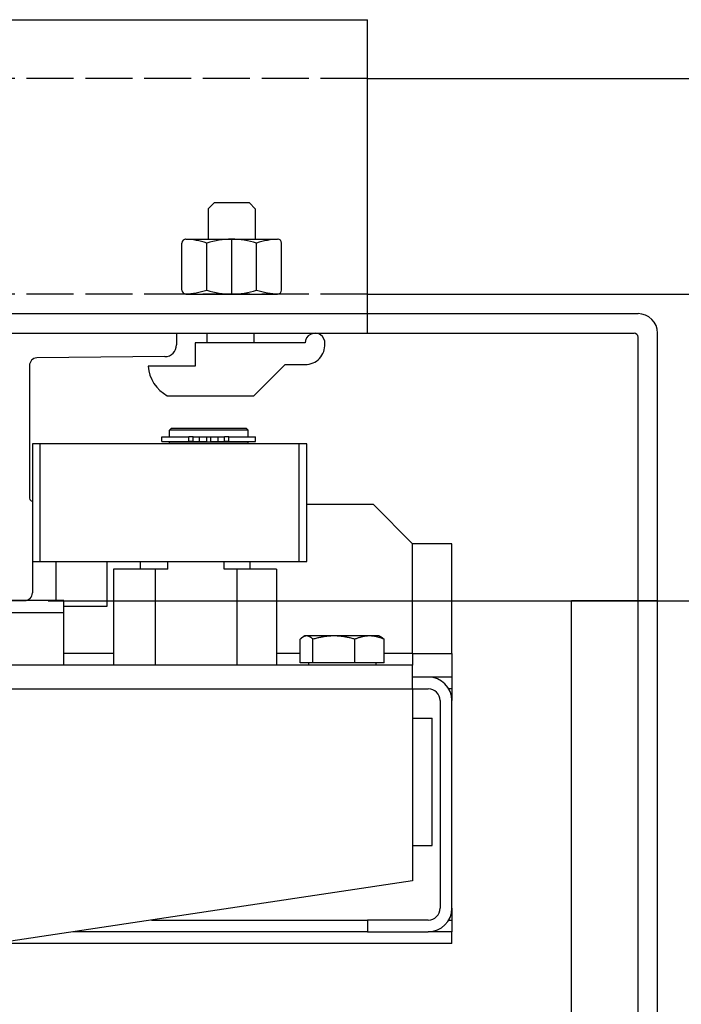
# Model space of a CAD drawing. Units: inches. Extents: x 4002 to 50928, y 7568 to 60218.
# Drawn here: x 11503 to 11672, y 37331 to 37582 of the extents above; entities that cross this region are included whole.
import ezdxf

# ---------------------------------------------------------------- set-up
doc = ezdxf.new("R2010")
doc.units = ezdxf.units.IN
doc.header["$MEASUREMENT"] = 0
doc.linetypes.add('ACAD_ISO02W100', pattern=[15, 12, -3])
for name, color, linetype, lineweight in [('Ferma cabina', 6, 'Continuous', 25), ('pattini', 3, 'Continuous', 25), ('QUOTE', 1, 'Continuous', 15)]:
    doc.layers.add(name, color=color, linetype=linetype, lineweight=lineweight)
for name, color, linetype in [('SPIGOLI_VISIBILI_ISO_', 7, 'Continuous'), ('STAFFE', 3, 'Continuous'), ('STAFFONE', 1, 'Continuous'), ('TRATTEGGIO', 6, 'ACAD_ISO02W100')]:
    doc.layers.add(name, color=color, linetype=linetype)
doc.styles.add('QUOTE', font='romans.shx', dxfattribs={"width": 0.8})
doc.dimstyles.new('GMV', dxfattribs={"dimscale": 12, "dimtxt": 3, "dimasz": 3, "dimexe": 1, "dimexo": 0.5, "dimgap": 1, "dimtad": 1, "dimdec": 1, "dimdsep": 46, "dimtxsty": 'QUOTE', "dimcen": 0, "dimclrt": 2, "dimadec": 0, "dimazin": 0, "dimtfac": 1, "dimtdec": 1, "dimtmove": 0, "dimatfit": 3, "dimfxl": 1, "dimtvp": 1, "dimtolj": 1, "dimarcsym": 0})

# ---------------------------------------------------------------- blocks, each defined once
blk = doc.blocks.new('*D3126')
at = {"layer": 'Defpoints', "color": 0}
for p in [(11503.98, 37434.06), (11503.98, 36834.06), (12070.66, 36834.06)]:
    blk.add_point(p, dxfattribs=at)
at = {"layer": 'QUOTE', "color": 0, "lineweight": -2}
for p, q in [((11509.98, 37434.06), (12082.66, 37434.06)), ((12070.66, 37398.06), (12070.66, 36870.06)), ((11509.98, 36834.06), (12082.66, 36834.06))]:
    blk.add_line(p, q, dxfattribs=at)
at = {"layer": 'QUOTE', "color": 0}
for points in [[(12076.66, 37398.06), (12064.66, 37398.06), (12070.66, 37434.06)], [(12064.66, 36870.06), (12076.66, 36870.06), (12070.66, 36834.06)]]:
    blk.add_solid(points, dxfattribs=at)
at = {"layer": 'QUOTE', "color": 2, "insert": (12034.66, 37134.06), "char_height": 36, "attachment_point": 5, "rotation": 90, "style": 'QUOTE'}
blk.add_mtext('Rozstaw prowadnic \\A1;600', dxfattribs=at)

msp = doc.modelspace()

# ---------------------------------------------------------------- linework, layer by layer
for p, q in [((11431.47703, 37507.31423), (11660.47703, 37507.31423)), ((11431.47703, 37502.31423), (11659.47703, 37502.31423)), ((11460.22703, 37502.31423), (11542.72703, 37502.31423)), ((11542.72703, 37502.31423), (11542.72703, 37499.32679)), ((11665.47703, 36984.06423), (11665.47703, 37502.31423)), ((11660.47703, 37266.06423), (11660.47703, 37501.31423)), ((11505.22703, 37494.06007), (11505.22703, 37460.21078)), ((11539.7571, 37496.32694), (11507.06977, 37495.99921)), ((11505.97703, 37459.46078), (11505.97703, 37436.06423)), ((11592.97703, 37458.56423), (11575.97703, 37458.56423)), ((11602.97703, 37448.56423), (11592.97703, 37458.56423)), ((11612.97703, 37448.56423), (11602.97703, 37448.56423)), ((11602.97703, 37420.56423), (11602.97703, 37448.56423)), ((11612.97703, 37420.56423), (11612.97703, 37448.56423)), ((11511.97703, 37444.06423), (11511.97703, 37434.06423)), ((11524.97703, 37444.06423), (11524.97703, 37432.56423)), ((11498.97703, 37434.06423), (11503.97703, 37434.06423)), ((11643.47703, 37434.06423), (11665.47703, 37434.06423)), ((11524.97703, 37432.56423), (11513.97703, 37432.56423)), ((11574.27098, 37418.16433), (11574.27098, 37424.21582)), ((11575.47703, 37425.06433), (11575.02071, 37424.80087)), ((11575.91242, 37425.06433), (11575.47703, 37425.06433)), ((11582.90689, 37425.06433), (11575.91242, 37425.06433)), ((11577.55387, 37418.16433), (11577.55387, 37424.21582)), ((11591.97149, 37425.06433), (11582.90689, 37425.06433)), ((11588.25991, 37418.16433), (11588.25991, 37424.21582)), ((11594.47703, 37425.06433), (11591.97149, 37425.06433)), ((11594.47703, 37425.06433), (11594.93334, 37424.80087)), ((11595.68307, 37418.16433), (11595.68307, 37424.21582)), ((11526.6942, 37420.56423), (11513.97703, 37420.56423)), ((11574.27098, 37420.56423), (11568.25985, 37420.56423)), ((11602.97703, 37420.56423), (11595.68307, 37420.56423)), ((11602.97703, 37420.56423), (11612.97703, 37420.56423)), ((11602.97703, 37420.56423), (11602.97703, 37417.56423)), ((11612.97703, 37420.56423), (11612.97703, 37414.56423)), ((11602.97703, 37417.56423), (11361.47703, 37417.56423)), ((11577.55387, 37418.16433), (11574.27098, 37418.16433)), ((11576.37703, 37418.16433), (11576.37703, 37417.56423)), ((11588.25991, 37418.16433), (11577.55387, 37418.16433)), ((11595.68307, 37418.16433), (11588.25991, 37418.16433)), ((11593.57703, 37418.16433), (11593.57703, 37417.56423)), ((11602.97703, 37411.56423), (11602.97703, 37417.56423)), ((11606.97703, 37414.56423), (11602.97703, 37414.56423)), ((11612.97703, 37414.56423), (11606.97703, 37414.56423)), ((11612.97703, 37414.56423), (11612.97703, 37411.56423)), ((11392.97703, 37411.56423), (11602.97703, 37411.56423)), ((11602.97703, 37411.56423), (11602.97703, 37362.56423)), ((11602.97703, 37411.56423), (11606.97703, 37411.56423)), ((11612.97703, 37411.56423), (11612.17318, 37411.56423)), ((11612.97703, 37411.56423), (11612.97703, 37408.56423)), ((11609.97703, 37408.56423), (11609.97703, 37355.56423)), ((11612.97703, 37355.56423), (11612.97703, 37408.56423)), ((11602.97703, 37404.06423), (11607.97703, 37404.06423)), ((11607.97703, 37371.56423), (11607.97703, 37404.06423)), ((11602.97703, 37371.56423), (11607.97703, 37371.56423)), ((11602.97703, 37362.56423), (11392.97703, 37331.06423)), ((11612.97703, 37355.56423), (11612.97703, 37352.56423)), ((11536.31036, 37352.56423), (11591.43353, 37352.56423)), ((11591.43353, 37352.56423), (11591.43353, 37349.56423)), ((11606.97703, 37352.56423), (11591.43353, 37352.56423)), ((11612.17318, 37352.56423), (11612.97703, 37352.56423)), ((11612.97703, 37352.56423), (11612.97703, 37349.56423)), ((11591.43353, 37349.56423), (11516.31036, 37349.56423)), ((11591.43353, 37349.56423), (11606.97703, 37349.56423)), ((11612.97703, 37349.56423), (11606.97703, 37349.56423)), ((11612.97703, 37346.56423), (11612.97703, 37349.56423)), ((11612.97703, 37346.56423), (11496.31036, 37346.56423))]:
    msp.add_line(p, q)
at = {"linetype": 'Continuous'}
msp.add_line((11643.47703, 36834.06423), (11643.47703, 37434.06423), dxfattribs=at)
at = {"flags": 128}
for points in [[(11575.91242, 37425.06433), (11575.84663, 37425.06286), (11575.78098, 37425.05847), (11575.71544, 37425.05118), (11575.64995, 37425.041), (11575.58446, 37425.02795), (11575.51892, 37425.01204), (11575.45327, 37424.99326), (11575.38747, 37424.97161), (11575.32146, 37424.94709), (11575.2552, 37424.91969), (11575.18864, 37424.88938), (11575.12171, 37424.85615), (11575.05438, 37424.81998), (11574.98659, 37424.78083), (11574.91828, 37424.73867), (11574.8494, 37424.69347), (11574.7799, 37424.64517), (11574.70971, 37424.59374), (11574.63879, 37424.53911), (11574.56708, 37424.48123), (11574.4945, 37424.42004), (11574.421, 37424.35546), (11574.34652, 37424.28741), (11574.27098, 37424.21582)], [(11577.55387, 37424.21582), (11577.47833, 37424.28741), (11577.40385, 37424.35546), (11577.33035, 37424.42004), (11577.25777, 37424.48123), (11577.18606, 37424.53911), (11577.11513, 37424.59374), (11577.04495, 37424.64517), (11576.97545, 37424.69347), (11576.90657, 37424.73867), (11576.83826, 37424.78083), (11576.77047, 37424.81998), (11576.70314, 37424.85615), (11576.63621, 37424.88938), (11576.56964, 37424.91969), (11576.50338, 37424.94709), (11576.43738, 37424.97161), (11576.37158, 37424.99326), (11576.30593, 37425.01204), (11576.24039, 37425.02795), (11576.17489, 37425.041), (11576.1094, 37425.05118), (11576.04386, 37425.05847), (11575.97822, 37425.06286), (11575.91242, 37425.06433)], [(11582.90689, 37425.06433), (11582.69231, 37425.06286), (11582.47824, 37425.05847), (11582.26451, 37425.05118), (11582.05093, 37425.041), (11581.83735, 37425.02795), (11581.6236, 37425.01204), (11581.40952, 37424.99326), (11581.19493, 37424.97161), (11580.97967, 37424.94709), (11580.76359, 37424.91969), (11580.5465, 37424.88938), (11580.32825, 37424.85615), (11580.10867, 37424.81998), (11579.88758, 37424.78083), (11579.66481, 37424.73867), (11579.44019, 37424.69347), (11579.21353, 37424.64517), (11578.98465, 37424.59374), (11578.75337, 37424.53911), (11578.51948, 37424.48123), (11578.2828, 37424.42004), (11578.04311, 37424.35546), (11577.80021, 37424.28741), (11577.55387, 37424.21582)], [(11588.25991, 37424.21582), (11588.01357, 37424.28741), (11587.77067, 37424.35546), (11587.53098, 37424.42004), (11587.2943, 37424.48123), (11587.06041, 37424.53911), (11586.82913, 37424.59374), (11586.60025, 37424.64517), (11586.37359, 37424.69347), (11586.14897, 37424.73867), (11585.9262, 37424.78083), (11585.70511, 37424.81998), (11585.48553, 37424.85615), (11585.26728, 37424.88938), (11585.0502, 37424.91969), (11584.83411, 37424.94709), (11584.61885, 37424.97161), (11584.40427, 37424.99326), (11584.19018, 37425.01204), (11583.97643, 37425.02795), (11583.76285, 37425.041), (11583.54927, 37425.05118), (11583.33554, 37425.05847), (11583.12147, 37425.06286), (11582.90689, 37425.06433)], [(11591.97149, 37425.06433), (11591.82271, 37425.06286), (11591.67428, 37425.05847), (11591.52609, 37425.05118), (11591.378, 37425.041), (11591.22991, 37425.02795), (11591.08171, 37425.01204), (11590.93327, 37424.99326), (11590.78448, 37424.97161), (11590.63523, 37424.94709), (11590.48541, 37424.91969), (11590.33489, 37424.88938), (11590.18356, 37424.85615), (11590.03131, 37424.81998), (11589.87802, 37424.78083), (11589.72356, 37424.73867), (11589.56781, 37424.69347), (11589.41066, 37424.64517), (11589.25196, 37424.59374), (11589.0916, 37424.53911), (11588.92943, 37424.48123), (11588.76532, 37424.42004), (11588.59913, 37424.35546), (11588.43071, 37424.28741), (11588.25991, 37424.21582)], [(11595.68307, 37424.21582), (11595.51227, 37424.28741), (11595.34385, 37424.35546), (11595.17766, 37424.42004), (11595.01355, 37424.48123), (11594.85138, 37424.53911), (11594.69102, 37424.59374), (11594.53233, 37424.64517), (11594.37517, 37424.69347), (11594.21942, 37424.73867), (11594.06497, 37424.78083), (11593.91167, 37424.81998), (11593.75942, 37424.85615), (11593.60809, 37424.88938), (11593.45758, 37424.91969), (11593.30775, 37424.94709), (11593.1585, 37424.97161), (11593.00971, 37424.99326), (11592.86127, 37425.01204), (11592.71307, 37425.02795), (11592.56498, 37425.041), (11592.4169, 37425.05118), (11592.2687, 37425.05847), (11592.12027, 37425.06286), (11591.97149, 37425.06433)], [(11594.93334, 37424.80087), (11594.96305, 37424.78346), (11594.99286, 37424.76547), (11595.02278, 37424.7469), (11595.0528, 37424.72775), (11595.08293, 37424.70801), (11595.11318, 37424.68769), (11595.14354, 37424.66677), (11595.17404, 37424.64526), (11595.20466, 37424.62314), (11595.23542, 37424.60042), (11595.26632, 37424.57709), (11595.29737, 37424.55314), (11595.32856, 37424.52857), (11595.35991, 37424.50338), (11595.39142, 37424.47756), (11595.42309, 37424.45111), (11595.45494, 37424.42401), (11595.48696, 37424.39626), (11595.51916, 37424.36786), (11595.55154, 37424.3388), (11595.58412, 37424.30907), (11595.6169, 37424.27867), (11595.64988, 37424.24759), (11595.68307, 37424.21582)]]:
    msp.add_lwpolyline(points, dxfattribs=at)
for centre, radius, start, end in [((11660.47703, 37502.31423), 5, 0, 90), ((11659.47703, 37501.31423), 1, 0, 90), ((11539.72703, 37499.32679), 3, 270.5744477, 0), ((11507.1628, 37494.06567), 1.93578, 92.7545352, 180.1656266), ((11505.97703, 37460.21078), 0.75, 180, 270), ((11503.97703, 37436.06423), 2, 270, 0), ((11606.97703, 37408.56423), 6, 0, 90), ((11606.97703, 37408.56423), 3, 0, 90), ((11606.97703, 37355.56423), 6, 270, 0), ((11606.97703, 37355.56423), 3, 270, 0)]:
    msp.add_arc(centre, radius, start, end)
at = {"layer": 'Ferma cabina'}
for p, q in [((11513.97703, 37434.06423), (11488.97703, 37434.06423)), ((11513.97703, 37431.06423), (11513.97703, 37434.06423)), ((11488.97703, 37431.06423), (11513.97703, 37431.06423)), ((11513.97703, 37417.56423), (11513.97703, 37431.06423))]:
    msp.add_line(p, q, dxfattribs=at)
at = {"layer": 'pattini'}
for p, q in [((11541.47703, 37478.06423), (11540.97703, 37477.56423)), ((11560.97703, 37477.56423), (11540.97703, 37477.56423)), ((11540.97703, 37475.86423), (11540.97703, 37477.56423)), ((11541.47703, 37478.06423), (11560.47703, 37478.06423)), ((11560.47703, 37478.06423), (11560.97703, 37477.56423)), ((11560.97703, 37475.86423), (11560.97703, 37477.56423)), ((11505.97703, 37474.06423), (11505.97703, 37444.06423)), ((11507.97703, 37474.06423), (11505.97703, 37474.06423)), ((11573.97703, 37474.06423), (11507.97703, 37474.06423)), ((11507.97703, 37444.06423), (11507.97703, 37474.06423)), ((11539.02703, 37474.66423), (11539.02703, 37475.86423)), ((11539.02703, 37475.86423), (11545.8825, 37475.86423)), ((11539.02703, 37474.66423), (11545.8825, 37474.66423)), ((11540.97703, 37474.56423), (11560.97703, 37474.56423)), ((11540.97703, 37474.06423), (11540.97703, 37474.56423)), ((11541.47703, 37474.56423), (11541.47703, 37474.66423)), ((11545.8825, 37474.66423), (11545.8825, 37475.86423)), ((11547.00344, 37475.86423), (11545.8825, 37475.86423)), ((11547.00344, 37474.66423), (11545.8825, 37474.66423)), ((11547.00344, 37474.66423), (11547.00344, 37475.86423)), ((11547.00344, 37475.86423), (11548.62908, 37475.86423)), ((11547.00344, 37474.66423), (11548.62908, 37474.66423)), ((11548.62908, 37475.86423), (11550.47703, 37475.86423)), ((11548.62908, 37474.66423), (11548.62908, 37475.86423)), ((11548.62908, 37474.66423), (11550.47703, 37474.66423)), ((11550.47703, 37474.66423), (11550.47703, 37475.86423)), ((11550.47703, 37475.86423), (11551.47703, 37475.86423)), ((11551.47703, 37474.66423), (11551.47703, 37475.86423)), ((11551.47703, 37475.86423), (11553.32497, 37475.86423)), ((11551.47703, 37474.66423), (11553.32497, 37474.66423)), ((11553.32497, 37474.66423), (11553.32497, 37475.86423)), ((11553.32497, 37475.86423), (11554.95061, 37475.86423)), ((11553.32497, 37474.66423), (11554.95061, 37474.66423)), ((11556.07155, 37475.86423), (11554.95061, 37475.86423)), ((11554.95061, 37474.66423), (11554.95061, 37475.86423)), ((11556.07155, 37474.66423), (11554.95061, 37474.66423)), ((11556.07155, 37475.86423), (11562.92703, 37475.86423)), ((11556.07155, 37474.66423), (11556.07155, 37475.86423)), ((11556.07155, 37474.66423), (11562.92703, 37474.66423)), ((11560.47703, 37474.56423), (11560.47703, 37474.66423)), ((11560.97703, 37474.06423), (11560.97703, 37474.56423)), ((11562.92703, 37474.66423), (11562.92703, 37475.86423)), ((11573.97703, 37474.06423), (11573.97703, 37444.06423)), ((11575.97703, 37474.06423), (11573.97703, 37474.06423)), ((11575.97703, 37444.06423), (11575.97703, 37474.06423)), ((11505.97703, 37444.06423), (11507.97703, 37444.06423)), ((11507.97703, 37444.06423), (11573.97703, 37444.06423)), ((11533.55571, 37442.06423), (11533.55571, 37444.06423)), ((11540.50259, 37442.06423), (11540.50259, 37444.06423)), ((11554.92355, 37442.06423), (11554.92355, 37444.06423)), ((11561.55571, 37442.06423), (11561.55571, 37444.06423)), ((11573.97703, 37444.06423), (11575.97703, 37444.06423)), ((11526.6942, 37442.06423), (11526.6942, 37417.56423)), ((11537.32166, 37442.06423), (11526.6942, 37442.06423)), ((11537.32166, 37442.06423), (11537.32166, 37417.56423)), ((11540.50259, 37442.06423), (11537.32166, 37442.06423)), ((11558.10448, 37442.06423), (11554.92355, 37442.06423)), ((11558.10448, 37442.06423), (11558.10448, 37417.56423)), ((11568.25985, 37442.06423), (11558.10448, 37442.06423)), ((11568.25985, 37442.06423), (11568.25985, 37417.56423))]:
    msp.add_line(p, q, dxfattribs=at)
at = {"layer": 'SPIGOLI_VISIBILI_ISO_'}
for p, q in [((11591.47703, 37567.31423), (11774.47473, 37567.31423)), ((11591.47703, 37512.31423), (11751.36384, 37512.31423))]:
    msp.add_line(p, q, dxfattribs=at)
at = {"layer": 'STAFFE'}
for p, q in [((11411.47703, 37582.31423), (11591.47703, 37582.31423)), ((11591.47703, 37502.31423), (11591.47703, 37582.31423)), ((11411.47703, 37502.31423), (11591.47703, 37502.31423))]:
    msp.add_line(p, q, dxfattribs=at)
at = {"layer": 'STAFFONE'}
for p, q in [((11550.82788, 37534.09094), (11552.32788, 37535.59094)), ((11561.32788, 37535.59094), (11552.32788, 37535.59094)), ((11562.82788, 37534.09094), (11561.32788, 37535.59094)), ((11550.82788, 37534.09094), (11550.82788, 37526.31423)), ((11562.82788, 37534.09094), (11562.82788, 37526.31423)), ((11544.12617, 37513.31423), (11544.12617, 37525.31423)), ((11545.12617, 37526.31423), (11568.52958, 37526.31423)), ((11550.47703, 37513.31423), (11550.47703, 37525.31423)), ((11556.82788, 37512.31423), (11556.82788, 37526.31423)), ((11563.17873, 37513.31423), (11563.17873, 37525.31423)), ((11569.52958, 37513.31423), (11569.52958, 37525.31423)), ((11545.12617, 37512.31423), (11568.52958, 37512.31423)), ((11550.47703, 37502.31423), (11550.47703, 37499.8642)), ((11562.47703, 37502.31423), (11562.47703, 37499.8642)), ((11575.57841, 37499.81423), (11547.47703, 37499.8642)), ((11547.47703, 37499.8642), (11547.47703, 37493.8642)), ((11570.47703, 37494.3642), (11562.47703, 37486.3642)), ((11570.47703, 37494.3642), (11575.57841, 37494.31423)), ((11547.47703, 37493.8642), (11535.47805, 37493.8642)), ((11540.37678, 37486.3642), (11562.47703, 37486.3642))]:
    msp.add_line(p, q, dxfattribs=at)
for centre, radius, start, end in [((11545.12617, 37525.31423), 1, 90, 180), ((11544.12617, 37505.64756), 20.66667, 72.1034489, 87.7253159), ((11556.82788, 37505.64756), 20.66667, 72.1034489, 107.8965511), ((11569.52958, 37505.64756), 20.66667, 92.2746841, 107.8965511), ((11568.52958, 37525.31423), 1, 0, 90), ((11545.12617, 37513.31423), 1, 180, 270), ((11544.12617, 37532.98089), 20.66667, 272.2746841, 287.8965511), ((11556.82788, 37532.98089), 20.66667, 252.1034489, 287.8965511), ((11569.52958, 37532.98089), 20.66667, 252.1034489, 267.7253159), ((11568.52958, 37513.31423), 1, 270, 0), ((11568.52958, 37513.31423), 1, 270, 0), ((11578.07841, 37499.81423), 2.5, 355.2492159, 180), ((11575.57841, 37499.31423), 5, 270, 3.3588303), ((11544.9076, 37494.67356), 9.46422, 184.9057799, 241.3991394)]:
    msp.add_arc(centre, radius, start, end, dxfattribs=at)
at = {"layer": 'TRATTEGGIO'}
for p, q in [((11591.47703, 37567.31423), (11431.47703, 37567.31423)), ((11591.47703, 37512.31423), (11411.47703, 37512.31423))]:
    msp.add_line(p, q, dxfattribs=at)

# ---------------------------------------------------------------- dimensions: what is measured, and where the dimension line sits
at = {"layer": 'QUOTE'}
dim = msp.add_linear_dim(base=(12070.65831, 36834.06423), p1=(11503.97703, 37434.06423), p2=(11503.97703, 36834.06423), angle=90, text='Rozstaw prowadnic <>', dimstyle='GMV', dxfattribs=at)
dim.commit()
dim.dimension.update_dxf_attribs({"geometry": '*D3126', "text_midpoint": (12070.65831, 37134.06423), "dimtype": 160})

doc.saveas('drawing.dxf')
